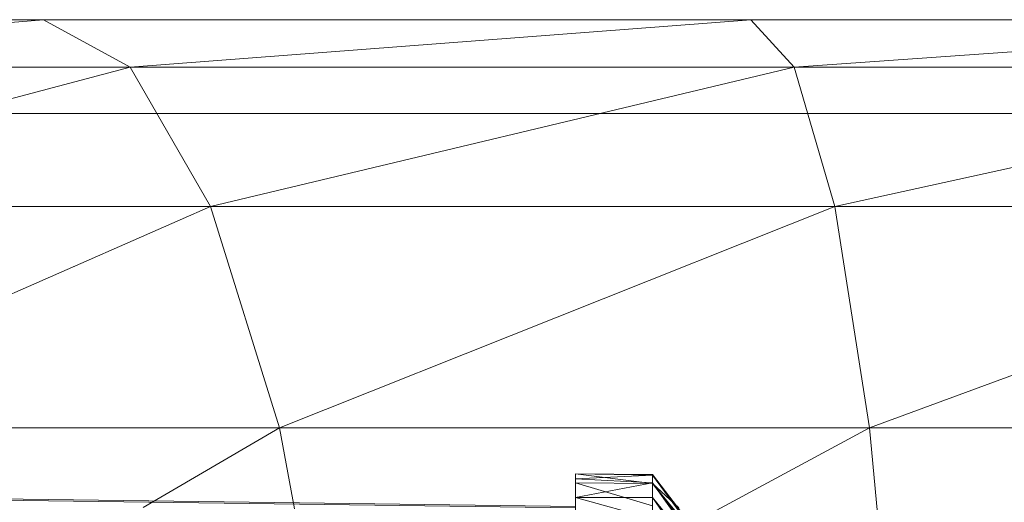
# Model space of a CAD drawing. Units: inches. Extents: x 1098 to 7818, y -2111 to 2641.
# Drawn here: x 2737 to 2769, y 221 to 237 of the extents above; entities that cross this region are included whole.
import ezdxf

# ---------------------------------------------------------------- set-up
doc = ezdxf.new("R2010")
doc.units = ezdxf.units.IN
doc.header["$MEASUREMENT"] = 0

msp = doc.modelspace()

# ---------------------------------------------------------------- linework, layer by layer
at = {"lineweight": 9}
for p, q in [((2737.882, 236.71), (2715.977, 236.71)), ((2737.882, 236.71), (2720.061, 235.193)), ((2760.45, 236.71), (2737.882, 236.71)), ((2740.638, 235.193), (2737.882, 236.71)), ((2760.45, 236.71), (2740.638, 235.193)), ((2783.352, 236.71), (2760.45, 236.71)), ((2761.838, 235.193), (2760.45, 236.71)), ((2783.352, 236.71), (2761.838, 235.193)), ((2740.638, 235.193), (2720.061, 235.193)), ((2740.638, 235.193), (2725.18, 231.096)), ((2761.838, 235.193), (2740.638, 235.193)), ((2743.207, 230.748), (2740.638, 235.193)), ((2761.838, 235.193), (2743.207, 230.748)), ((2783.352, 235.193), (2761.838, 235.193)), ((2763.132, 230.748), (2761.838, 235.193)), ((2783.352, 235.193), (2763.132, 230.748)), ((2737.882, 233.71), (2715.977, 233.71)), ((2760.45, 233.71), (2737.882, 233.71)), ((2783.352, 233.71), (2760.45, 233.71)), ((2743.207, 230.748), (2723.867, 230.748)), ((2743.207, 230.748), (2727.135, 223.676)), ((2763.132, 230.748), (2743.207, 230.748)), ((2745.412, 223.676), (2743.207, 230.748)), ((2763.132, 230.748), (2745.412, 223.676)), ((2783.352, 230.748), (2763.132, 230.748)), ((2764.243, 223.676), (2763.132, 230.748)), ((2783.352, 230.748), (2764.243, 223.676)), ((2745.412, 223.676), (2727.135, 223.676)), ((2745.412, 223.676), (2741.059, 221.131)), ((2764.243, 223.676), (2745.412, 223.676)), ((2745.887, 221.093), (2745.412, 223.676)), ((2764.243, 223.676), (2754.852, 218.625)), ((2783.352, 223.676), (2764.243, 223.676)), ((2765.095, 214.459), (2764.243, 223.676)), ((2754.852, 222.049), (2754.852, 222.205)), ((2754.852, 222.205), (2754.852, 221.924)), ((2754.852, 222.205), (2757.31, 222.193)), ((2754.852, 222.205), (2757.31, 221.906)), ((2754.852, 222.205), (2757.31, 222.169)), ((2754.852, 222.049), (2757.31, 222.169)), ((2757.31, 222.193), (2759.937, 218.766)), ((2757.31, 221.906), (2757.31, 222.193)), ((2757.31, 222.193), (2757.31, 222.169)), ((2757.31, 222.193), (2759.937, 218.738)), ((2757.31, 222.169), (2757.31, 221.923)), ((2757.31, 222.169), (2759.937, 218.766)), ((2757.31, 222.169), (2759.937, 218.598)), ((2754.852, 221.165), (2685.852, 222.097)), ((2754.852, 221.121), (2685.852, 222.051)), ((2754.852, 221.457), (2754.852, 222.049)), ((2754.852, 222.049), (2757.31, 221.923)), ((2754.852, 221.924), (2754.852, 221.21)), ((2754.852, 221.924), (2757.31, 221.184)), ((2754.852, 221.924), (2757.31, 221.906)), ((2754.852, 221.457), (2757.31, 221.923)), ((2757.31, 221.457), (2757.31, 221.923)), ((2757.31, 221.923), (2759.937, 218.598)), ((2757.31, 221.923), (2759.937, 218.233)), ((2757.31, 221.184), (2757.31, 221.906)), ((2757.31, 221.906), (2758.151, 221.127)), ((2757.31, 221.906), (2759.937, 218.513)), ((2757.31, 221.906), (2759.937, 218.738)), ((2754.852, 220.439), (2754.852, 221.457)), ((2754.852, 221.457), (2757.31, 220.775)), ((2754.852, 221.457), (2757.31, 221.457)), ((2757.31, 220.775), (2757.31, 221.457)), ((2757.31, 221.457), (2759.937, 218.233)), ((2757.31, 221.457), (2759.937, 217.676))]:
    msp.add_line(p, q, dxfattribs=at)

doc.saveas('drawing.dxf')
